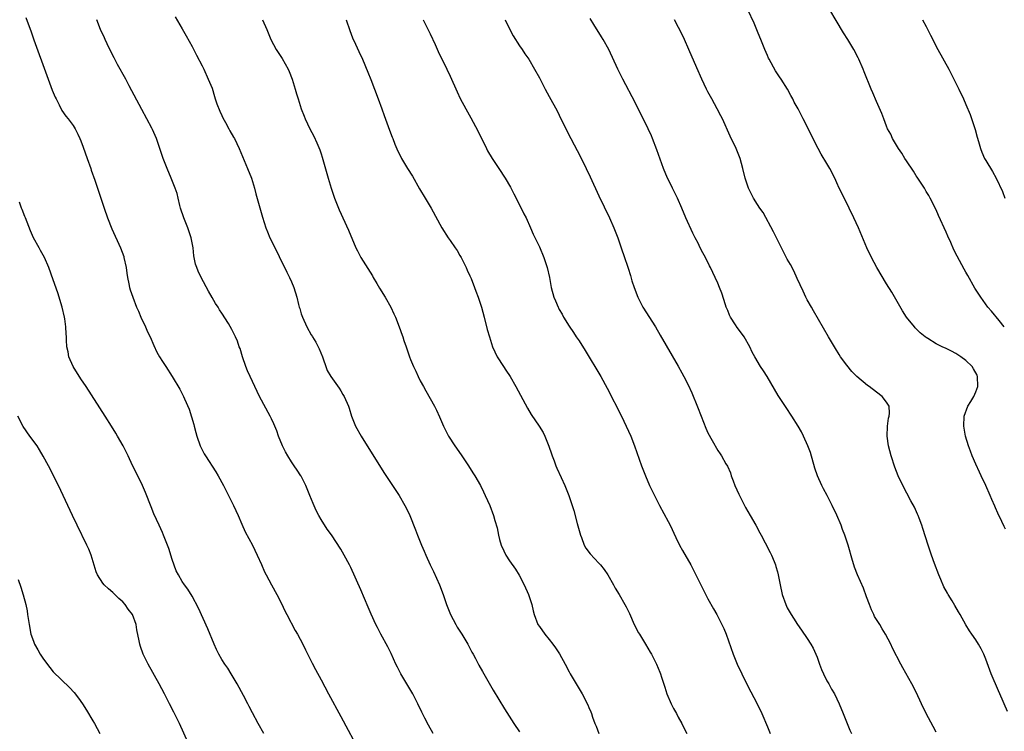
# Model space of a CAD drawing. Units: inches. Extents: x 2625000 to 2628000, y 1464000 to 1467000.
# Drawn here: x 2626250 to 2626449, y 1465943 to 1466087 of the extents above; entities that cross this region are included whole.
import ezdxf

# ---------------------------------------------------------------- set-up
doc = ezdxf.new("R2010")
doc.units = ezdxf.units.IN
doc.header["$MEASUREMENT"] = 0
doc.layers.add('LD26251464_10ft', color=103, linetype='Continuous')

msp = doc.modelspace()

# ---------------------------------------------------------------- linework, layer by layer
at = {"layer": 'LD26251464_10ft'}
for points, elevation in [([(2626449, 1465984.21), (2626448.73, 1465984.73), (2626448.26, 1465985.74), (2626447.44, 1465987.44), (2626447, 1465988.49), (2626446.83, 1465988.83), (2626446.22, 1465990.22), (2626445.9, 1465991), (2626445.05, 1465993), (2626444.09, 1465995), (2626443.72, 1465995.72), (2626443, 1465997.3), (2626442.27, 1465999), (2626441.92, 1465999.92), (2626441.54, 1466001), (2626440.96, 1466003), (2626440.59, 1466005), (2626440.66, 1466007), (2626441.41, 1466009), (2626442.01, 1466009.99), (2626442.6, 1466011), (2626443, 1466011.92), (2626443.44, 1466013), (2626443.38, 1466015), (2626443.25, 1466015.25), (2626442.55, 1466016.55), (2626442.24, 1466017), (2626441, 1466018.22), (2626440.01, 1466019), (2626439.4, 1466019.4), (2626439, 1466019.63), (2626438.1, 1466020.1), (2626437, 1466020.64), (2626436.2, 1466021), (2626435, 1466021.63), (2626433.35, 1466022.65), (2626433, 1466022.85), (2626432.79, 1466023), (2626431.8, 1466023.8), (2626431, 1466024.63), (2626430.8, 1466024.8), (2626430.63, 1466025), (2626429.06, 1466027), (2626428.24, 1466028.24), (2626426.05, 1466032.05), (2626425, 1466033.72), (2626423.03, 1466037), (2626421.99, 1466039), (2626421.05, 1466041), (2626419.33, 1466045), (2626418.43, 1466047), (2626417.46, 1466049), (2626415.97, 1466051.97), (2626415.48, 1466053), (2626415, 1466054.09), (2626414.57, 1466055), (2626413.55, 1466057), (2626413, 1466057.97), (2626411.85, 1466059.85), (2626411.23, 1466061), (2626409.79, 1466063.79), (2626409, 1466065.47), (2626408.23, 1466067), (2626407.79, 1466067.79), (2626407.19, 1466069), (2626406.39, 1466070.39), (2626406.09, 1466071), (2626405.68, 1466071.68), (2626405.01, 1466073), (2626403.76, 1466075), (2626403.44, 1466075.44), (2626402.65, 1466076.65), (2626401.34, 1466079), (2626401.24, 1466079.24), (2626401, 1466079.74), (2626400.44, 1466081), (2626400.04, 1466081.96), (2626399.66, 1466083), (2626399.49, 1466083.49), (2626399, 1466084.59), (2626398.29, 1466086.29), (2626395.75, 1466091.75)], 10640), ([(2626251.45, 1466087.45), (2626252.53, 1466084.53), (2626253.09, 1466082.91), (2626255.71, 1466075.71), (2626256.8, 1466072.8), (2626257.37, 1466071.37), (2626257.55, 1466071), (2626258.16, 1466069.84), (2626258.71, 1466068.71), (2626259.54, 1466067.54), (2626259.98, 1466067), (2626261, 1466065.64), (2626261.39, 1466065), (2626261.93, 1466063.93), (2626262.33, 1466063), (2626262.53, 1466062.53), (2626263, 1466061.31), (2626263.82, 1466059), (2626264.54, 1466057), (2626264.65, 1466056.65), (2626265.4, 1466054.6), (2626265.93, 1466053), (2626266.18, 1466052.18), (2626266.59, 1466051), (2626267.25, 1466049), (2626267.95, 1466047), (2626268.8, 1466044.8), (2626270.54, 1466041), (2626271.2, 1466039.2), (2626271.25, 1466039), (2626271.66, 1466037), (2626271.83, 1466035.83), (2626271.96, 1466035), (2626272.26, 1466033.74), (2626272.39, 1466033), (2626272.52, 1466032.52), (2626273.01, 1466031.01), (2626273.8, 1466029), (2626274.18, 1466028.18), (2626274.68, 1466027), (2626275.61, 1466025), (2626276.02, 1466024.02), (2626276.5, 1466023), (2626277.24, 1466021.24), (2626277.9, 1466019.9), (2626278.4, 1466019), (2626279, 1466018.05), (2626279.66, 1466017), (2626281, 1466014.99), (2626282.49, 1466012.49), (2626283.28, 1466011), (2626283.47, 1466010.53), (2626284.41, 1466008.41), (2626285.31, 1466005.31), (2626285.37, 1466005), (2626285.74, 1466003.74), (2626285.92, 1466003), (2626286.64, 1466001), (2626286.75, 1466000.75), (2626287.44, 1465999.44), (2626287.69, 1465999), (2626289.76, 1465995.76), (2626290.22, 1465995), (2626291.33, 1465993), (2626293, 1465989.69), (2626293.33, 1465989), (2626294.26, 1465987), (2626295, 1465985.22), (2626295.7, 1465983.7), (2626297.15, 1465981), (2626298.13, 1465979), (2626299, 1465977.07), (2626299.6, 1465975.6), (2626299.91, 1465975), (2626300.98, 1465973), (2626302.08, 1465971), (2626303, 1465969.22), (2626303.71, 1465967.71), (2626304.07, 1465967), (2626305.78, 1465963.78), (2626306.25, 1465963), (2626307.33, 1465961), (2626307.86, 1465959.86), (2626309.18, 1465957.18), (2626309.87, 1465955.87), (2626311, 1465953.83), (2626312.49, 1465951), (2626315, 1465946.45), (2626318.96, 1465939)], 10550), ([(2626281.58, 1466087.58), (2626283, 1466085.18), (2626283.77, 1466083.77), (2626285, 1466081.59), (2626285.86, 1466079.86), (2626287, 1466077.66), (2626287.32, 1466077), (2626288.24, 1466075), (2626289, 1466073.16), (2626289.52, 1466071.52), (2626289.66, 1466071), (2626290, 1466070), (2626290.55, 1466068.55), (2626291, 1466067.68), (2626291.21, 1466067.21), (2626291.75, 1466066.25), (2626292.41, 1466065), (2626292.59, 1466064.59), (2626293.33, 1466063.33), (2626293.53, 1466063), (2626294.01, 1466062.01), (2626294.51, 1466061), (2626296.18, 1466057), (2626296.97, 1466055), (2626297.56, 1466053), (2626297.86, 1466051.86), (2626299.16, 1466047.16), (2626299.86, 1466045), (2626300.18, 1466044.18), (2626300.69, 1466043), (2626301, 1466042.35), (2626304.07, 1466036.07), (2626304.63, 1466035), (2626305, 1466034.14), (2626305.47, 1466033), (2626306.08, 1466031), (2626306.43, 1466029.57), (2626306.59, 1466029), (2626306.7, 1466028.7), (2626307, 1466027.64), (2626307.23, 1466027), (2626308.14, 1466025), (2626309, 1466023.41), (2626309.17, 1466023.17), (2626309.25, 1466023), (2626309.94, 1466021.94), (2626310.62, 1466020.62), (2626311.26, 1466019), (2626311.42, 1466018.58), (2626311.93, 1466017), (2626312.24, 1466016.24), (2626312.94, 1466015), (2626314.65, 1466012.65), (2626315, 1466012.11), (2626315.41, 1466011.41), (2626315.63, 1466011), (2626316.51, 1466009), (2626316.64, 1466008.64), (2626317.15, 1466007), (2626317.94, 1466005), (2626319.06, 1466003), (2626323.67, 1465995.67), (2626325, 1465993.6), (2626326.71, 1465991), (2626327.9, 1465989), (2626328.27, 1465988.27), (2626328.87, 1465987), (2626330.06, 1465984.06), (2626330.45, 1465983), (2626331.23, 1465981), (2626331.79, 1465979.79), (2626332.09, 1465979), (2626333.01, 1465977), (2626333.69, 1465975.69), (2626334.88, 1465973), (2626335.61, 1465971), (2626336.29, 1465969), (2626337.11, 1465967), (2626338.15, 1465965), (2626338.46, 1465964.46), (2626339.38, 1465963), (2626340.58, 1465961), (2626341.41, 1465959.41), (2626341.65, 1465959), (2626342.1, 1465958.1), (2626342.8, 1465956.8), (2626343.52, 1465955.52), (2626345.71, 1465951.71), (2626347.96, 1465947.96), (2626349.86, 1465945), (2626351, 1465943.31)], 10570), ([(2626448.75, 1466025), (2626447.69, 1466026.31), (2626446.2, 1466028.2), (2626445.45, 1466029), (2626443.99, 1466031), (2626443.59, 1466031.59), (2626442.84, 1466032.84), (2626441.37, 1466035.37), (2626441, 1466036.07), (2626440.66, 1466036.66), (2626439.27, 1466039.27), (2626438.6, 1466040.6), (2626437.94, 1466042.06), (2626437.34, 1466043.34), (2626437, 1466044.14), (2626435.51, 1466047.51), (2626435, 1466048.62), (2626433.79, 1466051), (2626433.51, 1466051.51), (2626433, 1466052.36), (2626432.64, 1466053), (2626431.21, 1466055.21), (2626431, 1466055.5), (2626430.43, 1466056.43), (2626429, 1466058.51), (2626428.69, 1466059), (2626428.08, 1466060.08), (2626427.4, 1466061), (2626427, 1466061.66), (2626426.23, 1466063), (2626425.87, 1466063.87), (2626425.21, 1466065), (2626425, 1466065.5), (2626424.43, 1466067), (2626424.06, 1466068.06), (2626423, 1466070.5), (2626422.26, 1466072.26), (2626421.92, 1466073), (2626420.48, 1466076.48), (2626420.28, 1466077), (2626419.42, 1466079), (2626419.28, 1466079.28), (2626418.39, 1466081), (2626417.2, 1466083), (2626416.35, 1466084.35), (2626414.85, 1466086.85), (2626413.59, 1466089)], 10650), ([(2626333.58, 1465943), (2626332.64, 1465944.64), (2626331.9, 1465946.1), (2626331.28, 1465947.28), (2626330.5, 1465949), (2626329.49, 1465951), (2626327.05, 1465955.05), (2626326.37, 1465956.37), (2626326.07, 1465957), (2626325.11, 1465959.11), (2626324.45, 1465960.45), (2626323.06, 1465963), (2626322.35, 1465964.35), (2626322.04, 1465965), (2626321.09, 1465967.09), (2626320.49, 1465968.49), (2626319.76, 1465970.24), (2626319, 1465971.99), (2626317, 1465976.48), (2626316.75, 1465977), (2626315.68, 1465979), (2626315, 1465980.18), (2626313.08, 1465983.08), (2626312.24, 1465984.24), (2626311, 1465986.17), (2626310.54, 1465987), (2626310.01, 1465988.01), (2626309.37, 1465989.37), (2626308.71, 1465991), (2626307.92, 1465993), (2626307, 1465994.88), (2626306.94, 1465995), (2626306.14, 1465996.14), (2626305.57, 1465997), (2626305, 1465997.78), (2626304.26, 1465999), (2626303.81, 1465999.81), (2626303.24, 1466001), (2626302.44, 1466003), (2626302.05, 1466004.05), (2626301.67, 1466005), (2626301.47, 1466005.47), (2626301, 1466006.49), (2626300.76, 1466007), (2626298.6, 1466011), (2626297.62, 1466013), (2626296.67, 1466015), (2626296.18, 1466016.18), (2626295.82, 1466017), (2626295.12, 1466019), (2626294.66, 1466020.66), (2626294.51, 1466021), (2626294.13, 1466022.13), (2626293.75, 1466023), (2626293, 1466024.49), (2626292.31, 1466025.69), (2626291, 1466027.77), (2626290.49, 1466028.49), (2626290.22, 1466029), (2626289.72, 1466029.72), (2626289, 1466030.95), (2626288.26, 1466032.26), (2626286.82, 1466035), (2626286.24, 1466036.24), (2626285.91, 1466037), (2626285.69, 1466037.69), (2626285.41, 1466039), (2626285.35, 1466039.35), (2626285.19, 1466041), (2626284.83, 1466043), (2626284.14, 1466045), (2626283.32, 1466047), (2626282.66, 1466049), (2626282.52, 1466049.48), (2626282.17, 1466051), (2626281.96, 1466051.96), (2626281.6, 1466053), (2626280.79, 1466055), (2626279.93, 1466057), (2626279.15, 1466059), (2626277.79, 1466063), (2626277, 1466064.84), (2626276.86, 1466065.14), (2626274.86, 1466068.86), (2626272.32, 1466073.68), (2626271.61, 1466075), (2626269.97, 1466077.97), (2626269.28, 1466079.28), (2626268.42, 1466081), (2626267.87, 1466082.13), (2626267.47, 1466083), (2626267.33, 1466083.33), (2626266.54, 1466085), (2626265.76, 1466087)], 10560), ([(2626299.18, 1466087), (2626300.04, 1466085), (2626300.85, 1466083), (2626301.96, 1466081), (2626302.36, 1466080.36), (2626303.17, 1466079.17), (2626304.37, 1466077), (2626304.53, 1466076.53), (2626305.17, 1466075), (2626305.76, 1466073), (2626306.02, 1466072.02), (2626306.34, 1466071), (2626306.99, 1466069), (2626307.56, 1466067.56), (2626307.79, 1466067), (2626308.73, 1466065), (2626309.51, 1466063.51), (2626310.15, 1466062.15), (2626310.72, 1466060.72), (2626311, 1466059.95), (2626311.23, 1466059.23), (2626312.42, 1466055), (2626313.01, 1466053), (2626313.7, 1466051), (2626314.65, 1466048.65), (2626316.51, 1466044.51), (2626318.03, 1466041), (2626318.34, 1466040.34), (2626319.03, 1466039.03), (2626321.35, 1466035.35), (2626321.52, 1466035), (2626322.24, 1466033.76), (2626322.8, 1466032.8), (2626323.91, 1466031), (2626325.05, 1466029), (2626325.68, 1466027.68), (2626325.99, 1466027), (2626326.77, 1466025), (2626327.33, 1466023.33), (2626327.47, 1466023), (2626327.71, 1466022.29), (2626328.12, 1466021), (2626328.79, 1466019), (2626329, 1466018.45), (2626329.61, 1466017), (2626330.07, 1466016.07), (2626330.56, 1466015), (2626331, 1466014.13), (2626331.62, 1466013), (2626332.13, 1466012.13), (2626333.84, 1466009), (2626334.24, 1466008.24), (2626334.86, 1466006.86), (2626335.67, 1466005), (2626336.7, 1466003), (2626337.97, 1466001), (2626339.22, 1465999.22), (2626340.75, 1465997), (2626341.61, 1465995.61), (2626342.02, 1465995), (2626343.12, 1465993), (2626343.75, 1465991.75), (2626344.1, 1465991), (2626344.99, 1465988.99), (2626345.74, 1465987), (2626346.02, 1465985.98), (2626346.47, 1465984.47), (2626346.78, 1465983), (2626347, 1465982.1), (2626347.33, 1465981), (2626347.84, 1465979.84), (2626348.26, 1465979), (2626349, 1465977.8), (2626350.17, 1465976.17), (2626350.96, 1465974.96), (2626351.94, 1465973), (2626352.82, 1465971), (2626353.46, 1465969), (2626353.74, 1465967.74), (2626353.96, 1465967), (2626354.7, 1465965), (2626355, 1465964.55), (2626356.1, 1465963), (2626357, 1465961.95), (2626357.73, 1465961), (2626358.27, 1465960.27), (2626359.05, 1465959.05), (2626360.21, 1465957), (2626361, 1465955.45), (2626361.25, 1465955), (2626363, 1465952), (2626363.61, 1465951), (2626364.78, 1465948.78), (2626365, 1465948.21), (2626365.36, 1465947.36), (2626365.49, 1465947), (2626365.71, 1465946.29), (2626366.19, 1465945), (2626366.45, 1465944.45), (2626366.99, 1465943)], 10580), ([(2626316.07, 1466087), (2626316.82, 1466084.82), (2626317.36, 1466083.36), (2626317.95, 1466082.05), (2626318.58, 1466080.58), (2626319.32, 1466079), (2626320.41, 1466076.41), (2626321, 1466074.9), (2626322.47, 1466071), (2626323.22, 1466069), (2626323.69, 1466067.69), (2626324.53, 1466065.47), (2626325, 1466064.18), (2626325.33, 1466063.33), (2626325.47, 1466063), (2626325.88, 1466061.88), (2626326.49, 1466060.49), (2626327, 1466059.44), (2626327.24, 1466059), (2626328.45, 1466057), (2626329.4, 1466055.4), (2626330.84, 1466052.84), (2626331.98, 1466051), (2626333.17, 1466049), (2626335.32, 1466045), (2626336.6, 1466043), (2626337, 1466042.46), (2626338.01, 1466041), (2626338.4, 1466040.4), (2626339, 1466039.44), (2626339.24, 1466039), (2626340.23, 1466037), (2626340.46, 1466036.46), (2626341, 1466035.33), (2626341.25, 1466034.75), (2626341.95, 1466033), (2626342.22, 1466032.22), (2626342.68, 1466031), (2626343.32, 1466029), (2626343.89, 1466027), (2626344.51, 1466024.51), (2626344.92, 1466023), (2626345.59, 1466021), (2626346.53, 1466019), (2626347.77, 1466017), (2626348.27, 1466016.27), (2626349.09, 1466015), (2626350.27, 1466013), (2626352.64, 1466008.64), (2626353.37, 1466007.37), (2626354.99, 1466004.99), (2626355.74, 1466003.74), (2626356.12, 1466003), (2626356.93, 1466000.93), (2626357.43, 1465999.43), (2626357.57, 1465999), (2626357.98, 1465997.98), (2626358.34, 1465997), (2626358.55, 1465996.55), (2626359.39, 1465994.61), (2626360.12, 1465993), (2626360.94, 1465991), (2626361.63, 1465989), (2626361.96, 1465987.96), (2626362.62, 1465985.38), (2626363.27, 1465983), (2626363.48, 1465982.53), (2626364.05, 1465981), (2626364.36, 1465980.36), (2626365.23, 1465979.23), (2626367, 1465977.37), (2626367.32, 1465977), (2626368.06, 1465976.06), (2626368.78, 1465975), (2626369.95, 1465973), (2626370.31, 1465972.31), (2626371.1, 1465971), (2626372.27, 1465969), (2626372.53, 1465968.53), (2626373.17, 1465967.17), (2626374.12, 1465965), (2626375, 1465963.32), (2626375.17, 1465963), (2626376.41, 1465961), (2626377.38, 1465959.38), (2626377.59, 1465959), (2626378.62, 1465957), (2626379.33, 1465955.33), (2626379.45, 1465955), (2626379.64, 1465954.36), (2626380.32, 1465952.32), (2626380.71, 1465951), (2626381.56, 1465949), (2626382.03, 1465948.03), (2626382.63, 1465947), (2626383, 1465946.28), (2626383.71, 1465945), (2626384.13, 1465944.13), (2626384.74, 1465943)], 10590), ([(2626331.61, 1466087), (2626333, 1466084.15), (2626333.99, 1466082.01), (2626334.61, 1466080.61), (2626336.36, 1466077), (2626337, 1466075.63), (2626338.42, 1466072.42), (2626339.07, 1466071.07), (2626340.15, 1466069), (2626341.17, 1466067.17), (2626342.57, 1466064.57), (2626344.32, 1466061), (2626344.56, 1466060.56), (2626345.5, 1466059), (2626346.85, 1466057), (2626348.13, 1466055), (2626349.18, 1466053.18), (2626349.88, 1466051.88), (2626351.36, 1466049), (2626351.86, 1466047.86), (2626352.32, 1466047), (2626353.21, 1466045), (2626353.74, 1466043.74), (2626355, 1466041.15), (2626355.89, 1466039), (2626356.56, 1466037), (2626357.02, 1466034.98), (2626357.38, 1466033), (2626357.92, 1466031), (2626358.28, 1466030.28), (2626358.77, 1466029), (2626358.86, 1466028.86), (2626359, 1466028.55), (2626359.61, 1466027.61), (2626359.9, 1466027), (2626361, 1466025.14), (2626361.89, 1466023.89), (2626362.46, 1466023), (2626363, 1466022.21), (2626364.25, 1466020.25), (2626367.42, 1466015), (2626368.68, 1466012.68), (2626371.54, 1466007), (2626372.53, 1466005), (2626373.43, 1466003), (2626374.19, 1466001), (2626375.62, 1465997), (2626375.99, 1465995.99), (2626376.39, 1465995), (2626377.24, 1465993), (2626377.8, 1465991.8), (2626378.19, 1465991), (2626379.24, 1465989), (2626381, 1465985.77), (2626381.39, 1465985), (2626382.52, 1465982.52), (2626383.29, 1465981), (2626383.9, 1465979.9), (2626385.54, 1465977), (2626386.58, 1465975), (2626388.05, 1465972.05), (2626389, 1465970.19), (2626390.12, 1465968.12), (2626390.77, 1465967), (2626391.81, 1465965), (2626392.18, 1465964.18), (2626392.68, 1465963), (2626394.11, 1465959), (2626394.92, 1465957), (2626395.84, 1465955), (2626397, 1465952.66), (2626398.9, 1465949), (2626399.83, 1465947), (2626401, 1465944.32), (2626401.52, 1465943)], 10600), ([(2626348.09, 1466087), (2626349, 1466085.12), (2626349.75, 1466083.75), (2626351, 1466081.74), (2626351.51, 1466081), (2626352.1, 1466080.1), (2626352.85, 1466079), (2626354.05, 1466077), (2626355, 1466075.27), (2626356.17, 1466073), (2626357, 1466071.51), (2626358.58, 1466068.58), (2626359, 1466067.75), (2626360.32, 1466065), (2626361.35, 1466063), (2626363.3, 1466059.3), (2626364.44, 1466057), (2626365.27, 1466055.27), (2626367, 1466051.44), (2626369.15, 1466047), (2626370.04, 1466045), (2626370.83, 1466043), (2626371.53, 1466041), (2626372.2, 1466039), (2626372.76, 1466037.24), (2626372.89, 1466036.89), (2626373.36, 1466035.36), (2626373.66, 1466034.34), (2626374.09, 1466033), (2626374.84, 1466031), (2626375.89, 1466029), (2626378.42, 1466025), (2626379.38, 1466023.38), (2626383, 1466017.1), (2626383.75, 1466015.75), (2626384.14, 1466015), (2626385, 1466013.32), (2626385.73, 1466011.73), (2626386.91, 1466008.91), (2626387.63, 1466007), (2626388.57, 1466004.57), (2626389, 1466003.66), (2626389.87, 1466002.13), (2626391, 1466000.07), (2626391.44, 1465999.44), (2626391.71, 1465999), (2626392.63, 1465997.37), (2626392.91, 1465996.91), (2626393.55, 1465995.55), (2626393.69, 1465995), (2626394.06, 1465993.94), (2626394.44, 1465993), (2626395.24, 1465991.24), (2626395.34, 1465991), (2626396.39, 1465989), (2626396.59, 1465988.59), (2626397.53, 1465987), (2626398.65, 1465985), (2626399.46, 1465983.46), (2626399.73, 1465983), (2626400.55, 1465981.45), (2626401.53, 1465979.53), (2626401.78, 1465979), (2626402.32, 1465977.68), (2626402.61, 1465977), (2626402.71, 1465976.71), (2626403, 1465975.63), (2626403.19, 1465975), (2626403.55, 1465973), (2626403.94, 1465971), (2626404.67, 1465969), (2626405, 1465968.36), (2626405.77, 1465967), (2626406.24, 1465966.24), (2626407.05, 1465965), (2626407.84, 1465963.84), (2626409, 1465962.17), (2626409.73, 1465961), (2626410.2, 1465960.2), (2626410.74, 1465959), (2626411, 1465958.38), (2626411.47, 1465957), (2626411.89, 1465955.89), (2626412.28, 1465955), (2626413, 1465953.62), (2626413.37, 1465953), (2626413.92, 1465951.92), (2626414.54, 1465951), (2626415.46, 1465949), (2626416.25, 1465947), (2626417.09, 1465945), (2626417.63, 1465943.63), (2626417.91, 1465943)], 10610), ([(2626435, 1465943.25), (2626434.43, 1465944.43), (2626433.03, 1465947.03), (2626432.07, 1465949), (2626431, 1465951.32), (2626430.11, 1465953), (2626428.26, 1465956.26), (2626427.89, 1465957), (2626426.22, 1465960.22), (2626425.85, 1465961), (2626424.83, 1465963), (2626424.12, 1465964.12), (2626423.65, 1465965), (2626423, 1465965.98), (2626422.61, 1465966.61), (2626422.44, 1465967), (2626421.96, 1465967.96), (2626421.54, 1465969), (2626421, 1465970.55), (2626420.34, 1465972.34), (2626419.12, 1465975), (2626418.56, 1465976.56), (2626418.38, 1465977), (2626418.12, 1465977.88), (2626417.28, 1465981), (2626416.62, 1465983), (2626416.15, 1465984.15), (2626415.84, 1465985), (2626415.01, 1465987.01), (2626414.07, 1465989), (2626413.03, 1465991.03), (2626412.32, 1465992.32), (2626411.97, 1465993), (2626411.07, 1465995), (2626410.55, 1465996.55), (2626409.65, 1465999.65), (2626409.17, 1466001), (2626408.29, 1466003), (2626407.85, 1466003.85), (2626407.2, 1466005), (2626405.93, 1466007), (2626404.75, 1466008.75), (2626403.18, 1466011.18), (2626400.93, 1466015), (2626400.18, 1466016.18), (2626399.62, 1466017), (2626398.43, 1466019), (2626397.93, 1466019.93), (2626397.43, 1466021), (2626396.27, 1466023), (2626395.73, 1466023.73), (2626394.89, 1466024.89), (2626394.55, 1466025.45), (2626393.54, 1466027), (2626393.37, 1466027.37), (2626393, 1466028.31), (2626392.69, 1466029), (2626392.53, 1466029.47), (2626391.81, 1466031.81), (2626391.35, 1466033), (2626391, 1466033.85), (2626390.48, 1466035), (2626389.98, 1466035.98), (2626389.51, 1466037), (2626389.33, 1466037.33), (2626388.49, 1466039), (2626387.95, 1466039.95), (2626387.46, 1466041), (2626387, 1466041.88), (2626386.45, 1466043), (2626385.96, 1466043.96), (2626384.57, 1466047), (2626383.75, 1466049), (2626382.88, 1466051), (2626381.88, 1466053), (2626381.59, 1466053.59), (2626380.87, 1466055), (2626380.04, 1466057), (2626378.71, 1466060.71), (2626377.82, 1466063), (2626377.59, 1466063.59), (2626376.97, 1466064.96), (2626374.29, 1466070.29), (2626371.81, 1466075), (2626371, 1466076.58), (2626370.8, 1466077), (2626368.99, 1466080.99), (2626367.9, 1466083), (2626367.56, 1466083.56), (2626366, 1466086), (2626365.24, 1466087.24)], 10620), ([(2626449.41, 1465947.41), (2626447.84, 1465951), (2626447.57, 1465951.57), (2626446.11, 1465955), (2626445, 1465958.01), (2626444.61, 1465959), (2626444.1, 1465960.1), (2626443.58, 1465961), (2626443, 1465961.89), (2626442.22, 1465963), (2626441.73, 1465963.73), (2626441, 1465964.88), (2626439.85, 1465967), (2626439.53, 1465967.53), (2626438.81, 1465968.81), (2626438.22, 1465969.78), (2626437.45, 1465971), (2626437.27, 1465971.27), (2626436.56, 1465972.56), (2626435.97, 1465974.03), (2626435.55, 1465975), (2626434.71, 1465977.29), (2626434.09, 1465979), (2626433.4, 1465981), (2626432.35, 1465984.35), (2626432.13, 1465985), (2626431.58, 1465986.42), (2626431.37, 1465987), (2626431.26, 1465987.26), (2626430.62, 1465988.62), (2626429.94, 1465989.94), (2626428.28, 1465993), (2626427.35, 1465995), (2626426.71, 1465996.71), (2626425.95, 1465999), (2626425.41, 1466001), (2626425.13, 1466003), (2626425.22, 1466005), (2626425.4, 1466006.6), (2626425.52, 1466007), (2626425.63, 1466007.63), (2626425.52, 1466009), (2626425, 1466009.86), (2626424.13, 1466011), (2626423, 1466011.82), (2626421.48, 1466013), (2626421.19, 1466013.19), (2626419.03, 1466015.03), (2626418.04, 1466016.04), (2626417, 1466017.27), (2626415.75, 1466019), (2626415.45, 1466019.45), (2626414.69, 1466020.69), (2626413.33, 1466023), (2626410.28, 1466028.28), (2626409.85, 1466029), (2626409, 1466030.5), (2626408.75, 1466031), (2626408.21, 1466032.21), (2626407, 1466034.75), (2626406.3, 1466036.3), (2626405.61, 1466037.61), (2626405, 1466038.71), (2626403.8, 1466041), (2626402.81, 1466043), (2626402.22, 1466044.22), (2626400.1, 1466048.1), (2626399.45, 1466049), (2626399, 1466049.68), (2626398.17, 1466051), (2626397.15, 1466053), (2626396.5, 1466055), (2626396.02, 1466057), (2626395.47, 1466059), (2626394.69, 1466061), (2626393.51, 1466063.51), (2626391.9, 1466067), (2626391.61, 1466067.61), (2626390.88, 1466069), (2626389.77, 1466071), (2626389, 1466072.44), (2626388.71, 1466073), (2626387.75, 1466075), (2626386.74, 1466077.26), (2626385.16, 1466081), (2626384.25, 1466083), (2626383.85, 1466083.85), (2626382.25, 1466087)], 10630), ([(2626432.27, 1466087), (2626433, 1466085.61), (2626433.87, 1466083.87), (2626435.37, 1466081), (2626437.54, 1466077), (2626438.6, 1466075), (2626439.61, 1466073), (2626440.52, 1466071), (2626441, 1466069.91), (2626441.85, 1466067.85), (2626442.87, 1466064.87), (2626443.29, 1466063.29), (2626443.55, 1466062.45), (2626443.95, 1466061), (2626444.24, 1466060.24), (2626444.79, 1466059), (2626445, 1466058.6), (2626446.39, 1466056.39), (2626447.14, 1466055), (2626448.36, 1466052.36), (2626448.86, 1466051)], 10660), ([(2626299.43, 1465943), (2626298.31, 1465945), (2626297.16, 1465947.15), (2626296.46, 1465948.46), (2626296.2, 1465949), (2626295.32, 1465950.68), (2626294.07, 1465953), (2626292.89, 1465955), (2626292.16, 1465956.16), (2626291.59, 1465957), (2626291, 1465957.93), (2626290.38, 1465959), (2626289.92, 1465959.92), (2626289.42, 1465961), (2626288.13, 1465964.13), (2626286.29, 1465968.29), (2626285, 1465970.7), (2626284.1, 1465972.09), (2626283.45, 1465973), (2626283, 1465973.68), (2626282.24, 1465975), (2626281.8, 1465975.81), (2626281, 1465978.1), (2626280.29, 1465980.29), (2626280.03, 1465981), (2626279.24, 1465983), (2626279, 1465983.56), (2626278.32, 1465985), (2626277.3, 1465987.3), (2626276.72, 1465988.72), (2626275.6, 1465991.6), (2626274.99, 1465992.99), (2626274.04, 1465995), (2626273, 1465997.09), (2626272.1, 1465999), (2626271.09, 1466001), (2626269.96, 1466003), (2626269.6, 1466003.6), (2626268.75, 1466005), (2626267.49, 1466007), (2626263.62, 1466013), (2626262.57, 1466014.57), (2626260.98, 1466017), (2626260.14, 1466019), (2626259.99, 1466019.99), (2626259.75, 1466021), (2626259.67, 1466022.33), (2626259.66, 1466023), (2626259.61, 1466023.61), (2626259.56, 1466025), (2626259.33, 1466026.67), (2626259.26, 1466027), (2626258.78, 1466029), (2626257.91, 1466031.91), (2626257, 1466034.54), (2626256.11, 1466037), (2626255.22, 1466039), (2626254.42, 1466040.42), (2626254.12, 1466041), (2626253.01, 1466043.01), (2626252.39, 1466044.39), (2626251.37, 1466047), (2626251.29, 1466047.29), (2626250.72, 1466048.72), (2626250.59, 1466049), (2626250.21, 1466050.21)], 10540), ([(2626284.49, 1465940.49), (2626282.42, 1465945), (2626281.31, 1465947.31), (2626280.45, 1465949), (2626279.41, 1465951), (2626278.34, 1465953), (2626276.14, 1465957), (2626275.14, 1465959), (2626274.55, 1465960.55), (2626274.42, 1465961), (2626274.32, 1465961.68), (2626273.87, 1465963.87), (2626273.71, 1465965), (2626272.95, 1465967), (2626272.09, 1465968.09), (2626271.46, 1465969), (2626271, 1465969.54), (2626270.23, 1465970.23), (2626269, 1465971.46), (2626268.15, 1465972.15), (2626267.26, 1465973), (2626267, 1465973.34), (2626265.88, 1465975), (2626265.63, 1465975.63), (2626264.63, 1465979), (2626264.17, 1465980.17), (2626263.79, 1465981), (2626261.79, 1465985), (2626260.84, 1465987), (2626259.01, 1465991), (2626258.03, 1465993), (2626256, 1465997), (2626254.96, 1465998.96), (2626254.23, 1466000.23), (2626253.72, 1466001), (2626252.3, 1466003), (2626250.91, 1466004.91), (2626249.85, 1466007)], 10530), ([(2626249.93, 1465974.07), (2626250.48, 1465972.48), (2626250.94, 1465970.94), (2626251.46, 1465969), (2626251.71, 1465967.71), (2626251.83, 1465967), (2626252.1, 1465965), (2626252.5, 1465963), (2626253, 1465961.6), (2626253.23, 1465961), (2626253.89, 1465959.89), (2626254.36, 1465959), (2626255, 1465958), (2626256.3, 1465956.3), (2626257, 1465955.46), (2626260.29, 1465952.29), (2626261.24, 1465951.23), (2626262.11, 1465950.11), (2626262.89, 1465949), (2626263.7, 1465947.7), (2626265, 1465945.53), (2626265.3, 1465945), (2626266.41, 1465943)], 10520)]:
    msp.add_lwpolyline(points, dxfattribs=dict(at, elevation=elevation))

doc.saveas('drawing.dxf')
